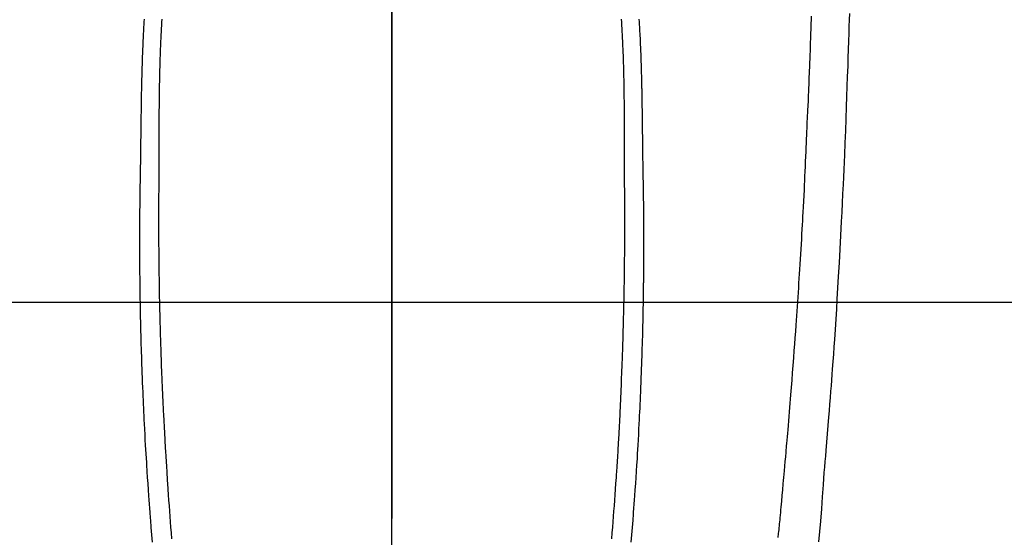
# Model space of a CAD drawing. Extents: x 27948 to 54421, y -33073 to -24203.
# Drawn here: x 44993 to 45044, y -25836 to -25809 of the extents above; entities that cross this region are included whole.
import ezdxf

# ---------------------------------------------------------------- set-up
doc = ezdxf.new("R2010")
doc.units = 0
doc.header["$LTSCALE"] = 50
doc.header["$MEASUREMENT"] = 0
doc.linetypes.add('CENTER', pattern=[2, 1.25, -0.25, 0.25, -0.25])
doc.linetypes.add('CENTER2', pattern=[1.125, 0.75, -0.125, 0.125, -0.125])
doc.layers.get('0').update_dxf_attribs({"linetype": 'CONTINUOUS'})
for name, color, linetype in [('126-甲板', 2, 'CONTINUOUS'), ('150-機器', 8, 'CONTINUOUS'), ('160-文字', 254, 'CONTINUOUS'), ('166-寸法B', 11, 'CONTINUOUS')]:
    doc.layers.add(name, color=color, linetype=linetype)
doc.styles.add('KH001', font='txt')
doc.dimstyles.new('KH1xx030', dxfattribs={"dimscale": 30, "dimtxt": 2, "dimasz": 0.6, "dimexe": 0.3, "dimexo": 1.2, "dimgap": 0.5, "dimtad": 3, "dimdec": 1, "dimdsep": 46, "dimlunit": 6, "dimtxsty": 'KH001', "dimblk": 'DOT', "dimcen": 1, "dimdle": 1, "dimclrd": 256, "dimclre": 256, "dimclrt": 256, "dimadec": 0, "dimazin": 0, "dimtfac": 1, "dimtdec": 1, "dimtix": 1, "dimtmove": 2, "dimatfit": 3, "dimldrblk": 'CLOSEDBLANK', "dimfxl": 1, "dimtolj": 1, "dimtzin": 0, "dimlwd": -1, "dimlwe": -1, "dimarcsym": 0})

# ---------------------------------------------------------------- blocks, each defined once
blk = doc.blocks.new('F402_H')
at = {"layer": '150-機器', "color": 161, "linetype": 'CENTER2'}
blk.add_line((0, 136.026), (0, -355.416), dxfattribs=at)
at = {"layer": '150-機器', "color": 13, "linetype": 'Continuous'}
for points in [[(23.725, -40.253), (23.715, -40.59), (23.705, -40.927), (23.694, -41.265), (23.681, -41.696), (23.667, -42.127), (23.652, -42.559), (23.638, -42.99), (23.619, -43.513), (23.601, -44.037), (23.582, -44.56), (23.563, -45.083), (23.54, -45.706), (23.517, -46.328), (23.493, -46.95), (23.468, -47.572), (23.452, -47.957), (23.435, -48.342), (23.418, -48.728), (23.4, -49.113), (23.378, -49.594), (23.355, -50.076), (23.332, -50.557), (23.308, -51.039), (23.271, -51.752), (23.232, -52.465), (23.193, -53.178), (23.152, -53.891), (23.135, -54.182), (23.117, -54.474), (23.1, -54.765), (23.082, -55.056), (23.05, -55.579), (23.016, -56.101), (22.982, -56.624), (22.947, -57.146), (22.921, -57.53), (22.895, -57.913), (22.867, -58.297), (22.84, -58.68), (22.819, -58.969), (22.797, -59.258), (22.776, -59.547), (22.754, -59.835), (22.728, -60.17), (22.703, -60.505), (22.677, -60.839), (22.65, -61.174), (22.616, -61.606), (22.581, -62.039), (22.545, -62.472), (22.509, -62.904), (22.484, -63.19), (22.458, -63.476), (22.434, -63.761), (22.41, -64.047), (22.363, -64.676), (22.32, -65.304), (22.277, -65.933), (22.228, -66.561), (22.18, -67.099), (22.127, -67.636)], [(-11.904, -40.549), (-11.914, -40.71), (-11.924, -40.872), (-11.933, -41.034), (-11.942, -41.196), (-11.95, -41.358), (-11.955, -41.459), (-11.96, -41.561), (-11.965, -41.663), (-11.97, -41.765), (-11.977, -41.933), (-11.984, -42.101), (-11.99, -42.269), (-11.996, -42.437), (-12, -42.569), (-12.005, -42.701), (-12.009, -42.833), (-12.013, -42.965), (-12.02, -43.222), (-12.026, -43.478), (-12.031, -43.734), (-12.036, -43.991), (-12.039, -44.195), (-12.042, -44.399), (-12.045, -44.603), (-12.048, -44.807), (-12.049, -44.959), (-12.051, -45.111), (-12.052, -45.262), (-12.053, -45.414), (-12.054, -45.633), (-12.055, -45.853), (-12.056, -46.073), (-12.057, -46.292), (-12.057, -46.412), (-12.058, -46.531), (-12.058, -46.65), (-12.059, -46.769), (-12.059, -46.867), (-12.059, -46.966), (-12.059, -47.064), (-12.059, -47.162), (-12.059, -47.291), (-12.059, -47.421), (-12.059, -47.55), (-12.06, -47.679), (-12.06, -47.871), (-12.061, -48.062), (-12.061, -48.254), (-12.062, -48.446), (-12.062, -48.488), (-12.062, -48.531), (-12.062, -48.573), (-12.062, -48.615), (-12.062, -48.882), (-12.064, -49.149), (-12.066, -49.416), (-12.069, -49.684), (-12.07, -49.828), (-12.071, -49.973), (-12.072, -50.117), (-12.072, -50.262), (-12.073, -50.418), (-12.073, -50.573), (-12.073, -50.729), (-12.073, -50.884), (-12.074, -51.027), (-12.074, -51.17), (-12.074, -51.312), (-12.073, -51.455), (-12.073, -51.587), (-12.073, -51.72), (-12.072, -51.852), (-12.071, -51.984), (-12.071, -52.093), (-12.07, -52.202), (-12.069, -52.311), (-12.068, -52.419), (-12.067, -52.597), (-12.066, -52.775), (-12.064, -52.953), (-12.062, -53.131), (-12.06, -53.347), (-12.058, -53.563), (-12.055, -53.778), (-12.051, -53.994), (-12.048, -54.21), (-12.044, -54.426), (-12.04, -54.643), (-12.036, -54.859), (-12.035, -54.939), (-12.034, -55.019), (-12.032, -55.1), (-12.03, -55.18), (-12.027, -55.339), (-12.024, -55.498), (-12.02, -55.657), (-12.016, -55.816), (-12.012, -55.984), (-12.008, -56.152), (-12.003, -56.32), (-11.999, -56.488), (-11.994, -56.648), (-11.99, -56.808), (-11.985, -56.968), (-11.981, -57.128), (-11.972, -57.399), (-11.963, -57.669), (-11.954, -57.94), (-11.945, -58.211), (-11.94, -58.34), (-11.935, -58.47), (-11.931, -58.599), (-11.926, -58.728), (-11.918, -58.933), (-11.909, -59.137), (-11.9, -59.341), (-11.892, -59.545), (-11.883, -59.738), (-11.875, -59.93), (-11.867, -60.123), (-11.858, -60.315), (-11.849, -60.496), (-11.841, -60.676), (-11.832, -60.857), (-11.823, -61.037), (-11.807, -61.36), (-11.79, -61.682), (-11.773, -62.005), (-11.755, -62.327), (-11.746, -62.481), (-11.737, -62.635), (-11.728, -62.788), (-11.719, -62.942), (-11.703, -63.208), (-11.687, -63.473), (-11.67, -63.738), (-11.653, -64.003), (-11.643, -64.155), (-11.634, -64.306), (-11.623, -64.458), (-11.613, -64.609), (-11.593, -64.9), (-11.573, -65.192), (-11.552, -65.483), (-11.531, -65.775), (-11.51, -66.051), (-11.489, -66.326), (-11.468, -66.602), (-11.447, -66.878), (-11.423, -67.175), (-11.399, -67.473)], [(11.903, -40.548), (11.913, -40.71), (11.923, -40.872), (11.932, -41.034), (11.941, -41.195), (11.949, -41.357), (11.954, -41.459), (11.959, -41.561), (11.964, -41.662), (11.969, -41.764), (11.976, -41.932), (11.983, -42.1), (11.989, -42.268), (11.995, -42.436), (11.999, -42.569), (12.004, -42.701), (12.008, -42.833), (12.012, -42.965), (12.019, -43.221), (12.025, -43.478), (12.03, -43.734), (12.035, -43.99), (12.038, -44.194), (12.041, -44.399), (12.044, -44.603), (12.047, -44.807), (12.048, -44.959), (12.05, -45.11), (12.051, -45.262), (12.052, -45.414), (12.053, -45.633), (12.054, -45.853), (12.055, -46.073), (12.056, -46.292), (12.056, -46.411), (12.057, -46.531), (12.057, -46.65), (12.058, -46.769), (12.058, -46.867), (12.058, -46.965), (12.058, -47.064), (12.058, -47.162), (12.058, -47.291), (12.058, -47.42), (12.058, -47.549), (12.059, -47.679), (12.059, -47.87), (12.06, -48.062), (12.06, -48.254), (12.061, -48.445), (12.061, -48.488), (12.061, -48.53), (12.061, -48.573), (12.061, -48.615), (12.061, -48.882), (12.063, -49.149), (12.065, -49.416), (12.068, -49.683), (12.069, -49.828), (12.07, -49.972), (12.071, -50.117), (12.072, -50.262), (12.072, -50.417), (12.072, -50.573), (12.073, -50.728), (12.073, -50.884), (12.073, -51.027), (12.073, -51.169), (12.073, -51.312), (12.073, -51.454), (12.072, -51.587), (12.072, -51.719), (12.071, -51.852), (12.071, -51.984), (12.07, -52.093), (12.069, -52.202), (12.068, -52.31), (12.068, -52.419), (12.066, -52.597), (12.065, -52.775), (12.063, -52.953), (12.062, -53.131), (12.059, -53.347), (12.057, -53.562), (12.054, -53.778), (12.051, -53.994), (12.047, -54.21), (12.043, -54.426), (12.04, -54.642), (12.036, -54.858), (12.034, -54.939), (12.033, -55.019), (12.031, -55.099), (12.03, -55.18), (12.027, -55.339), (12.023, -55.498), (12.02, -55.657), (12.016, -55.816), (12.011, -55.984), (12.007, -56.152), (12.002, -56.32), (11.998, -56.488), (11.993, -56.648), (11.989, -56.808), (11.985, -56.968), (11.98, -57.127), (11.971, -57.398), (11.963, -57.669), (11.953, -57.94), (11.944, -58.211), (11.939, -58.34), (11.935, -58.469), (11.93, -58.599), (11.925, -58.728), (11.917, -58.932), (11.908, -59.137), (11.9, -59.341), (11.891, -59.545), (11.883, -59.738), (11.874, -59.93), (11.866, -60.123), (11.857, -60.315), (11.849, -60.496), (11.84, -60.676), (11.831, -60.857), (11.822, -61.037), (11.806, -61.359), (11.789, -61.682), (11.772, -62.004), (11.754, -62.327), (11.746, -62.48), (11.737, -62.634), (11.728, -62.788), (11.719, -62.942), (11.703, -63.207), (11.686, -63.473), (11.67, -63.738), (11.653, -64.003), (11.643, -64.155), (11.633, -64.306), (11.623, -64.457), (11.613, -64.609), (11.593, -64.9), (11.572, -65.192), (11.551, -65.483), (11.53, -65.774), (11.51, -66.05), (11.489, -66.326), (11.468, -66.602), (11.446, -66.878), (11.423, -67.175), (11.398, -67.473)], [(-12.821, -40.544), (-12.829, -40.681), (-12.838, -40.818), (-12.846, -40.955), (-12.852, -41.069), (-12.858, -41.183), (-12.865, -41.297), (-12.871, -41.41), (-12.877, -41.531), (-12.882, -41.651), (-12.888, -41.771), (-12.894, -41.891), (-12.897, -41.976), (-12.901, -42.06), (-12.904, -42.145), (-12.907, -42.229), (-12.912, -42.347), (-12.916, -42.466), (-12.92, -42.584), (-12.924, -42.702), (-12.927, -42.78), (-12.93, -42.858), (-12.932, -42.935), (-12.934, -43.013), (-12.937, -43.091), (-12.939, -43.169), (-12.941, -43.247), (-12.943, -43.325), (-12.945, -43.385), (-12.946, -43.445), (-12.948, -43.505), (-12.949, -43.565), (-12.951, -43.612), (-12.952, -43.66), (-12.953, -43.707), (-12.954, -43.754), (-12.956, -43.833), (-12.958, -43.911), (-12.96, -43.989), (-12.961, -44.067), (-12.962, -44.115), (-12.963, -44.162), (-12.964, -44.21), (-12.965, -44.257), (-12.967, -44.328), (-12.968, -44.399), (-12.969, -44.47), (-12.97, -44.541), (-12.972, -44.662), (-12.974, -44.783), (-12.976, -44.903), (-12.978, -45.024), (-12.98, -45.12), (-12.981, -45.216), (-12.983, -45.312), (-12.984, -45.408), (-12.985, -45.503), (-12.987, -45.599), (-12.988, -45.694), (-12.989, -45.79), (-12.99, -45.868), (-12.991, -45.947), (-12.992, -46.025), (-12.993, -46.104), (-12.994, -46.158), (-12.994, -46.212), (-12.995, -46.266), (-12.995, -46.32), (-12.996, -46.398), (-12.997, -46.475), (-12.998, -46.552), (-12.999, -46.63), (-13.002, -46.857), (-13.005, -47.084), (-13.008, -47.311), (-13.011, -47.538), (-13.012, -47.6), (-13.013, -47.661), (-13.013, -47.723), (-13.014, -47.785), (-13.017, -47.988), (-13.02, -48.191), (-13.024, -48.394), (-13.028, -48.597), (-13.031, -48.786), (-13.035, -48.974), (-13.038, -49.162), (-13.041, -49.35), (-13.043, -49.494), (-13.045, -49.638), (-13.047, -49.781), (-13.049, -49.925), (-13.05, -50.008), (-13.05, -50.091), (-13.051, -50.175), (-13.052, -50.258), (-13.054, -50.451), (-13.056, -50.644), (-13.058, -50.838), (-13.059, -51.031), (-13.059, -51.115), (-13.059, -51.199), (-13.06, -51.282), (-13.06, -51.366), (-13.06, -51.511), (-13.061, -51.655), (-13.062, -51.8), (-13.062, -51.945), (-13.062, -52.074), (-13.062, -52.204), (-13.061, -52.333), (-13.061, -52.463), (-13.06, -52.654), (-13.06, -52.845), (-13.059, -53.036), (-13.058, -53.227), (-13.056, -53.468), (-13.055, -53.71), (-13.052, -53.951), (-13.05, -54.193), (-13.049, -54.25), (-13.048, -54.307), (-13.048, -54.365), (-13.047, -54.422), (-13.043, -54.712), (-13.039, -55.002), (-13.034, -55.292), (-13.029, -55.582), (-13.026, -55.737), (-13.023, -55.892), (-13.019, -56.046), (-13.016, -56.201), (-13.01, -56.452), (-13.004, -56.703), (-12.998, -56.954), (-12.991, -57.206), (-12.985, -57.41), (-12.979, -57.614), (-12.973, -57.818), (-12.966, -58.022), (-12.959, -58.237), (-12.951, -58.452), (-12.944, -58.667), (-12.936, -58.882), (-12.927, -59.133), (-12.917, -59.383), (-12.907, -59.634), (-12.897, -59.884), (-12.888, -60.089), (-12.879, -60.293), (-12.87, -60.497), (-12.86, -60.701), (-12.85, -60.906), (-12.841, -61.11), (-12.83, -61.315), (-12.82, -61.519), (-12.806, -61.794), (-12.792, -62.07), (-12.777, -62.345), (-12.761, -62.62), (-12.748, -62.846), (-12.735, -63.072), (-12.721, -63.298), (-12.707, -63.524), (-12.7, -63.642), (-12.693, -63.76), (-12.685, -63.878), (-12.678, -63.996), (-12.657, -64.309), (-12.636, -64.621), (-12.615, -64.934), (-12.593, -65.247), (-12.577, -65.463), (-12.561, -65.678), (-12.545, -65.894), (-12.529, -66.109), (-12.521, -66.21), (-12.513, -66.311), (-12.506, -66.412), (-12.498, -66.513), (-12.468, -66.891), (-12.438, -67.269), (-12.406, -67.647)], [(12.82, -40.544), (12.828, -40.681), (12.837, -40.817), (12.845, -40.954), (12.851, -41.068), (12.857, -41.182), (12.864, -41.296), (12.869, -41.41), (12.876, -41.53), (12.881, -41.65), (12.887, -41.771), (12.892, -41.891), (12.896, -41.975), (12.9, -42.06), (12.903, -42.144), (12.906, -42.229), (12.911, -42.347), (12.915, -42.465), (12.919, -42.584), (12.923, -42.702), (12.926, -42.78), (12.928, -42.857), (12.931, -42.935), (12.933, -43.013), (12.936, -43.091), (12.938, -43.169), (12.94, -43.247), (12.942, -43.325), (12.944, -43.385), (12.945, -43.445), (12.947, -43.505), (12.948, -43.564), (12.95, -43.612), (12.951, -43.659), (12.952, -43.707), (12.953, -43.754), (12.955, -43.832), (12.957, -43.911), (12.959, -43.989), (12.96, -44.067), (12.961, -44.114), (12.962, -44.162), (12.963, -44.209), (12.964, -44.257), (12.966, -44.328), (12.967, -44.399), (12.968, -44.47), (12.969, -44.541), (12.971, -44.662), (12.973, -44.782), (12.975, -44.903), (12.977, -45.024), (12.979, -45.12), (12.98, -45.216), (12.982, -45.312), (12.983, -45.408), (12.984, -45.503), (12.986, -45.599), (12.987, -45.694), (12.988, -45.79), (12.989, -45.868), (12.99, -45.947), (12.991, -46.025), (12.992, -46.104), (12.993, -46.158), (12.993, -46.212), (12.994, -46.266), (12.994, -46.32), (12.995, -46.397), (12.996, -46.475), (12.997, -46.552), (12.998, -46.629), (13.001, -46.856), (13.004, -47.084), (13.007, -47.311), (13.01, -47.538), (13.011, -47.599), (13.012, -47.661), (13.012, -47.723), (13.013, -47.784), (13.016, -47.987), (13.02, -48.191), (13.023, -48.394), (13.027, -48.597), (13.03, -48.785), (13.034, -48.974), (13.037, -49.162), (13.04, -49.35), (13.042, -49.494), (13.044, -49.637), (13.046, -49.781), (13.048, -49.925), (13.049, -50.008), (13.05, -50.091), (13.05, -50.174), (13.051, -50.258), (13.053, -50.451), (13.055, -50.644), (13.057, -50.837), (13.058, -51.031), (13.058, -51.114), (13.059, -51.198), (13.059, -51.282), (13.059, -51.366), (13.06, -51.51), (13.06, -51.655), (13.061, -51.8), (13.061, -51.944), (13.061, -52.074), (13.061, -52.204), (13.06, -52.333), (13.06, -52.463), (13.059, -52.654), (13.059, -52.845), (13.058, -53.036), (13.057, -53.227), (13.056, -53.468), (13.054, -53.71), (13.052, -53.951), (13.049, -54.192), (13.048, -54.25), (13.048, -54.307), (13.047, -54.364), (13.046, -54.422), (13.042, -54.712), (13.038, -55.002), (13.033, -55.292), (13.028, -55.582), (13.025, -55.736), (13.022, -55.891), (13.019, -56.046), (13.015, -56.201), (13.009, -56.452), (13.003, -56.703), (12.997, -56.954), (12.99, -57.205), (12.984, -57.409), (12.978, -57.614), (12.972, -57.818), (12.965, -58.022), (12.958, -58.237), (12.951, -58.452), (12.943, -58.667), (12.935, -58.882), (12.926, -59.132), (12.917, -59.383), (12.907, -59.634), (12.896, -59.884), (12.888, -60.088), (12.878, -60.293), (12.869, -60.497), (12.86, -60.701), (12.85, -60.905), (12.84, -61.11), (12.83, -61.314), (12.82, -61.519), (12.806, -61.794), (12.791, -62.069), (12.776, -62.345), (12.761, -62.62), (12.748, -62.846), (12.734, -63.072), (12.721, -63.298), (12.707, -63.523), (12.7, -63.641), (12.692, -63.759), (12.685, -63.877), (12.677, -63.995), (12.657, -64.308), (12.636, -64.621), (12.614, -64.934), (12.592, -65.247), (12.577, -65.462), (12.561, -65.678), (12.545, -65.893), (12.528, -66.109), (12.521, -66.21), (12.513, -66.311), (12.505, -66.412), (12.497, -66.513), (12.468, -66.891), (12.437, -67.269), (12.406, -67.647)], [(20.041, -67.404), (20.061, -67.202), (20.071, -67.104), (20.081, -67.007), (20.09, -66.909), (20.1, -66.812), (20.111, -66.705), (20.121, -66.598), (20.132, -66.491), (20.142, -66.384), (20.155, -66.248), (20.168, -66.111), (20.18, -65.975), (20.193, -65.838), (20.22, -65.537), (20.248, -65.236), (20.275, -64.935), (20.302, -64.634), (20.317, -64.466), (20.332, -64.299), (20.347, -64.132), (20.361, -63.965), (20.383, -63.721), (20.404, -63.476), (20.426, -63.231), (20.447, -62.987), (20.457, -62.876), (20.467, -62.764), (20.476, -62.653), (20.486, -62.542), (20.501, -62.365), (20.516, -62.187), (20.531, -62.009), (20.546, -61.832), (20.565, -61.599), (20.585, -61.366), (20.604, -61.133), (20.624, -60.9), (20.642, -60.679), (20.66, -60.458), (20.678, -60.237), (20.695, -60.016), (20.711, -59.828), (20.726, -59.64), (20.74, -59.453), (20.755, -59.265), (20.785, -58.879), (20.814, -58.493), (20.843, -58.108), (20.872, -57.722), (20.896, -57.392), (20.92, -57.063), (20.944, -56.733), (20.968, -56.403), (20.985, -56.162), (21.002, -55.921), (21.018, -55.679), (21.035, -55.438), (21.051, -55.197), (21.067, -54.957), (21.083, -54.716), (21.098, -54.475), (21.114, -54.235), (21.13, -53.995), (21.145, -53.754), (21.16, -53.514), (21.177, -53.253), (21.193, -52.991), (21.208, -52.73), (21.224, -52.469), (21.239, -52.208), (21.254, -51.947), (21.269, -51.686), (21.284, -51.426), (21.296, -51.209), (21.308, -50.992), (21.32, -50.775), (21.332, -50.558), (21.347, -50.266), (21.362, -49.974), (21.377, -49.682), (21.392, -49.39), (21.403, -49.153), (21.415, -48.915), (21.426, -48.678), (21.437, -48.44), (21.449, -48.182), (21.46, -47.924), (21.471, -47.666), (21.482, -47.407), (21.491, -47.193), (21.501, -46.978), (21.51, -46.763), (21.518, -46.549), (21.521, -46.473), (21.524, -46.398), (21.527, -46.323), (21.53, -46.248), (21.544, -45.935), (21.56, -45.622), (21.576, -45.309), (21.591, -44.996), (21.599, -44.825), (21.605, -44.654), (21.612, -44.483), (21.619, -44.312), (21.627, -44.12), (21.634, -43.928), (21.642, -43.736), (21.65, -43.543), (21.657, -43.378), (21.663, -43.213), (21.67, -43.048), (21.677, -42.882), (21.682, -42.761), (21.686, -42.639), (21.691, -42.518), (21.696, -42.397), (21.704, -42.184), (21.712, -41.972), (21.719, -41.76), (21.727, -41.548), (21.732, -41.401), (21.737, -41.254), (21.742, -41.107), (21.747, -40.96), (21.752, -40.771), (21.758, -40.581), (21.763, -40.391)]]:
    blk.add_lwpolyline(points, dxfattribs=at)
blk = doc.blocks.new('_ClosedBlank')
at = {"color": 0, "linetype": 'ByBlock', "lineweight": -2}
for p, q in [((-1, 0.1667), (0, 0)), ((-1, 0.1667), (-1, -0.1667)), ((0, 0), (-1, -0.1667))]:
    blk.add_line(p, q, dxfattribs=at)
blk = doc.blocks.new('_Dot')
at = {"color": 0, "linetype": 'ByBlock', "lineweight": -2}
blk.add_line((-0.5, 0), (-1, 0), dxfattribs=at)
at = {"color": 0, "linetype": 'ByBlock', "const_width": 0.5}
blk.add_lwpolyline([(-0.25, 0, 1), (0.25, 0, 1)], format="xyb", close=True, dxfattribs=at)

msp = doc.modelspace()

# ---------------------------------------------------------------- linework, layer by layer
at = {"layer": '126-甲板'}
msp.add_lwpolyline([(44672.31, -25823.433), (45352.31, -25823.433, -0.414214), (45362.31, -25833.433), (45362.31, -26248.433, -0.414214), (45352.31, -26258.433), (44672.31, -26258.433, -0.414214), (44662.31, -26248.433), (44662.31, -25833.433, -0.414214)], format="xyb", close=True, dxfattribs=at)
at = {"layer": '166-寸法B', "linetype": 'CENTER'}
msp.add_line((45012.31, -25675.99), (45012.31, -25834.653), dxfattribs=at)

# ---------------------------------------------------------------- block references
at = {"layer": '150-機器'}
msp.add_blockref('F402_H', (45012.296, -25768.223), dxfattribs=at)

# ---------------------------------------------------------------- leaders
at = {"layer": '160-文字', "annotation_type": 0, "has_hookline": 1, "hookline_direction": 0, "text_width": 963.959}
msp.add_leader([(44892.296, -25761.052), (45924.698, -26874.598), (45942.698, -26874.598)], dimstyle='KH1xx030', override={"dimgap": 0.5, "dimtad": 1}, dxfattribs=at)

doc.saveas('drawing.dxf')
